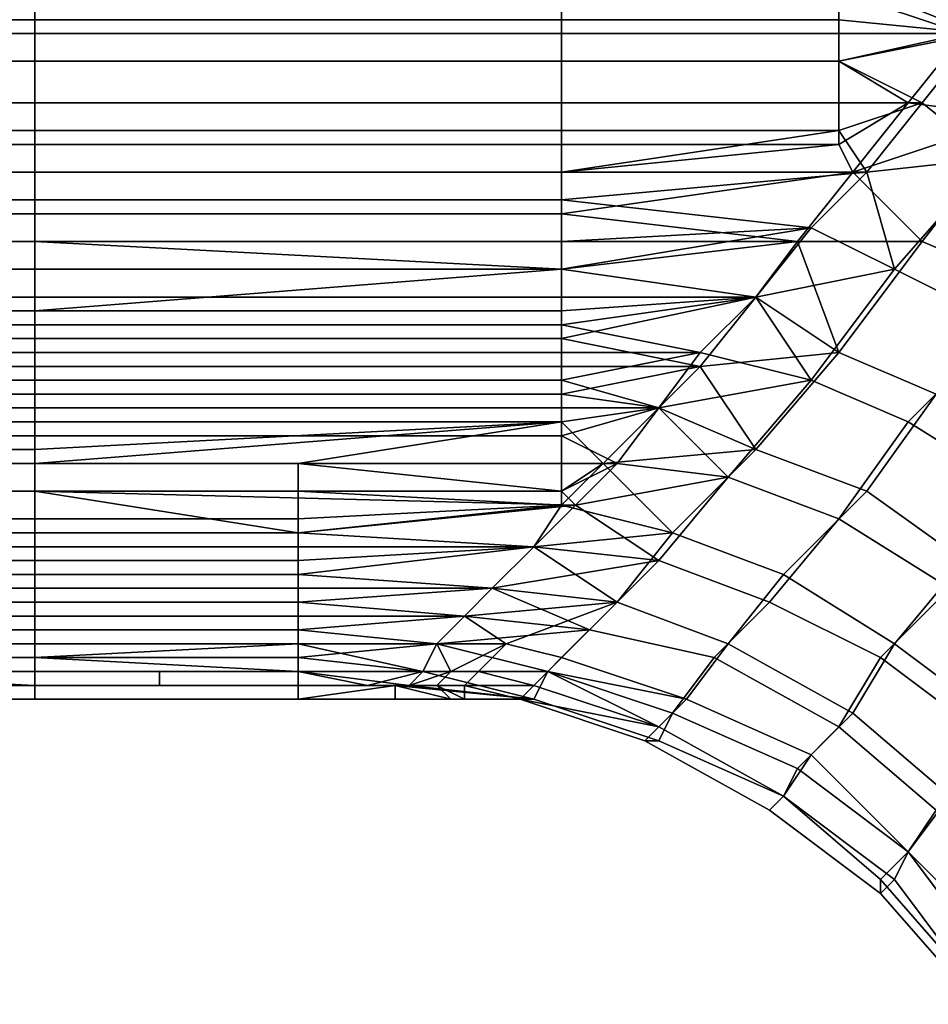
# Model space of a CAD drawing. Extents: x -0.078 to 0.111, y -0.139 to 0.128.
# Drawn here: x -0.032 to -0.025, y -0.073 to -0.066 of the extents above; entities that cross this region are included whole.
import ezdxf

# ---------------------------------------------------------------- set-up
doc = ezdxf.new("R2010")
doc.units = 0
doc.layers.add('CHROME_1', color=7, linetype='CONTINUOUS')

msp = doc.modelspace()

# ---------------------------------------------------------------- linework, layer by layer
at = {"layer": 'CHROME_1'}
for points in [[(-0.0244, -0.0659, -0.0113), (-0.0258, -0.0661, -0.0111), (-0.0248, -0.0665, -0.0108)], [(-0.0245, -0.066, 0.0125), (-0.0249, -0.0665, 0.012), (-0.0258, -0.0662, 0.0123)], [(-0.0316, -0.0664, -0.0109), (-0.0316, -0.0661, -0.0111), (-0.0336, -0.0661, -0.0111), (-0.0336, -0.0664, -0.0109)], [(-0.0278, -0.0664, -0.0109), (-0.0278, -0.0661, -0.0111), (-0.0316, -0.0661, -0.0111), (-0.0316, -0.0664, -0.0109)], [(-0.0258, -0.0664, -0.0109), (-0.0258, -0.0661, -0.0111), (-0.0278, -0.0661, -0.0111), (-0.0278, -0.0664, -0.0109)], [(-0.0258, -0.0661, -0.0111), (-0.0258, -0.0664, -0.0109), (-0.0248, -0.0665, -0.0108)], [(-0.0316, -0.0662, 0.0123), (-0.0316, -0.0665, 0.012), (-0.0336, -0.0665, 0.012), (-0.0336, -0.0662, 0.0123)], [(-0.0278, -0.0662, 0.0123), (-0.0278, -0.0665, 0.012), (-0.0316, -0.0665, 0.012), (-0.0316, -0.0662, 0.0123)], [(-0.0258, -0.0662, 0.0123), (-0.0258, -0.0665, 0.012), (-0.0278, -0.0665, 0.012), (-0.0278, -0.0662, 0.0123)], [(-0.0258, -0.0662, 0.0123), (-0.0249, -0.0665, 0.012), (-0.0258, -0.0665, 0.012)], [(-0.0316, -0.0667, -0.0106), (-0.0316, -0.0664, -0.0109), (-0.0336, -0.0664, -0.0109), (-0.0336, -0.0667, -0.0106)], [(-0.0316, -0.0664, -0.0109), (-0.0316, -0.0667, -0.0106), (-0.0278, -0.0667, -0.0106), (-0.0278, -0.0664, -0.0109)], [(-0.0258, -0.0667, -0.0106), (-0.0258, -0.0664, -0.0109), (-0.0278, -0.0664, -0.0109), (-0.0278, -0.0667, -0.0106)], [(-0.0248, -0.0665, -0.0108), (-0.0258, -0.0664, -0.0109), (-0.0258, -0.0667, -0.0106)], [(-0.0316, -0.0665, 0.012), (-0.0316, -0.0667, 0.0118), (-0.0336, -0.0667, 0.0118), (-0.0336, -0.0665, 0.012)], [(-0.0316, -0.0667, 0.0118), (-0.0316, -0.0665, 0.012), (-0.0278, -0.0665, 0.012), (-0.0278, -0.0667, 0.0118)], [(-0.0258, -0.0665, 0.012), (-0.0258, -0.0667, 0.0118), (-0.0278, -0.0667, 0.0118), (-0.0278, -0.0665, 0.012)], [(-0.0249, -0.0665, 0.012), (-0.0253, -0.067, 0.0114), (-0.0258, -0.0667, 0.0118)], [(-0.0258, -0.0665, 0.012), (-0.0249, -0.0665, 0.012), (-0.0258, -0.0667, 0.0118)], [(-0.0248, -0.0665, -0.0108), (-0.0258, -0.0667, -0.0106), (-0.0252, -0.067, -0.0103)], [(-0.0245, -0.0671, 0.0115), (-0.0253, -0.067, 0.0114), (-0.0249, -0.0665, 0.012)], [(-0.0247, -0.0674, -0.0099), (-0.0248, -0.0665, -0.0108), (-0.0252, -0.067, -0.0103)], [(-0.0316, -0.0667, 0.0118), (-0.0316, -0.067, 0.0115), (-0.0336, -0.067, 0.0115), (-0.0336, -0.0667, 0.0118)], [(-0.0316, -0.067, -0.0103), (-0.0316, -0.0667, -0.0106), (-0.0336, -0.0667, -0.0106), (-0.0336, -0.067, -0.0103)], [(-0.0278, -0.0667, 0.0118), (-0.0278, -0.067, 0.0115), (-0.0316, -0.067, 0.0115), (-0.0316, -0.0667, 0.0118)], [(-0.0278, -0.067, -0.0103), (-0.0278, -0.0667, -0.0106), (-0.0316, -0.0667, -0.0106), (-0.0316, -0.067, -0.0103)], [(-0.0258, -0.0667, 0.0118), (-0.0258, -0.067, 0.0115), (-0.0278, -0.067, 0.0115), (-0.0278, -0.0667, 0.0118)], [(-0.0258, -0.067, -0.0103), (-0.0258, -0.0667, -0.0106), (-0.0278, -0.0667, -0.0106), (-0.0278, -0.067, -0.0103)], [(-0.0258, -0.067, 0.0115), (-0.0258, -0.0667, 0.0118), (-0.0253, -0.067, 0.0114)], [(-0.0258, -0.0667, -0.0106), (-0.0258, -0.067, -0.0103), (-0.0252, -0.067, -0.0103)], [(-0.0316, -0.067, 0.0115), (-0.0316, -0.0673, 0.0112), (-0.0336, -0.0673, 0.0112), (-0.0336, -0.067, 0.0115)], [(-0.0316, -0.0672, -0.01), (-0.0316, -0.067, -0.0103), (-0.0336, -0.067, -0.0103), (-0.0336, -0.0672, -0.01)], [(-0.0316, -0.0673, 0.0112), (-0.0316, -0.067, 0.0115), (-0.0278, -0.067, 0.0115), (-0.0278, -0.0673, 0.0112)], [(-0.0316, -0.067, -0.0103), (-0.0316, -0.0672, -0.01), (-0.0278, -0.0672, -0.01), (-0.0278, -0.067, -0.0103)], [(-0.0258, -0.067, 0.0115), (-0.0258, -0.0673, 0.0112), (-0.0278, -0.0673, 0.0112), (-0.0278, -0.067, 0.0115)], [(-0.0258, -0.0672, -0.01), (-0.0258, -0.067, -0.0103), (-0.0278, -0.067, -0.0103), (-0.0278, -0.0672, -0.01)], [(-0.0253, -0.067, 0.0114), (-0.0257, -0.0675, 0.0109), (-0.0258, -0.0673, 0.0112)], [(-0.0253, -0.067, 0.0114), (-0.0258, -0.0673, 0.0112), (-0.0258, -0.067, 0.0115)], [(-0.0252, -0.067, -0.0103), (-0.0258, -0.0672, -0.01), (-0.0256, -0.0675, -0.0097)], [(-0.0258, -0.067, -0.0103), (-0.0258, -0.0672, -0.01), (-0.0252, -0.067, -0.0103)], [(-0.0245, -0.0671, 0.0115), (-0.0257, -0.0675, 0.0109), (-0.0253, -0.067, 0.0114)], [(-0.0256, -0.0675, -0.0097), (-0.0247, -0.0674, -0.0099), (-0.0252, -0.067, -0.0103)], [(-0.0252, -0.068, 0.0104), (-0.0257, -0.0675, 0.0109), (-0.0245, -0.0671, 0.0115)], [(-0.0245, -0.0671, 0.0115), (-0.0238, -0.0674, 0.0114), (-0.0245, -0.0683, 0.0103), (-0.0252, -0.068, 0.0104)], [(-0.0316, -0.0675, -0.0097), (-0.0316, -0.0672, -0.01), (-0.0336, -0.0672, -0.01), (-0.0336, -0.0675, -0.0097)], [(-0.0278, -0.0675, -0.0097), (-0.0278, -0.0672, -0.01), (-0.0316, -0.0672, -0.01), (-0.0316, -0.0675, -0.0097)], [(-0.0258, -0.0672, -0.01), (-0.0278, -0.0672, -0.01), (-0.0278, -0.0675, -0.0097)], [(-0.0278, -0.0675, -0.0097), (-0.0256, -0.0675, -0.0097), (-0.0258, -0.0672, -0.01)], [(-0.0316, -0.0673, 0.0112), (-0.0316, -0.0675, 0.0109), (-0.0336, -0.0675, 0.0109), (-0.0336, -0.0673, 0.0112)], [(-0.0278, -0.0673, 0.0112), (-0.0278, -0.0675, 0.0109), (-0.0316, -0.0675, 0.0109), (-0.0316, -0.0673, 0.0112)], [(-0.0278, -0.0675, 0.0109), (-0.0278, -0.0673, 0.0112), (-0.0258, -0.0673, 0.0112)], [(-0.0258, -0.0673, 0.0112), (-0.0257, -0.0675, 0.0109), (-0.0278, -0.0675, 0.0109)], [(-0.0254, -0.0682, -0.0089), (-0.0247, -0.0674, -0.0099), (-0.0256, -0.0675, -0.0097)], [(-0.0254, -0.0682, -0.0089), (-0.0246, -0.0686, -0.0087), (-0.024, -0.0677, -0.0098), (-0.0247, -0.0674, -0.0099)], [(-0.0316, -0.0675, 0.0109), (-0.0316, -0.0678, 0.0106), (-0.0336, -0.0678, 0.0106), (-0.0336, -0.0675, 0.0109)], [(-0.0316, -0.0677, -0.0094), (-0.0316, -0.0675, -0.0097), (-0.0336, -0.0675, -0.0097), (-0.0336, -0.0677, -0.0094)], [(-0.0316, -0.0678, 0.0106), (-0.0316, -0.0675, 0.0109), (-0.0278, -0.0675, 0.0109), (-0.0278, -0.0678, 0.0106)], [(-0.0316, -0.0675, -0.0097), (-0.0316, -0.0677, -0.0094), (-0.0278, -0.0677, -0.0094), (-0.0278, -0.0675, -0.0097)], [(-0.0257, -0.0675, 0.0109), (-0.0261, -0.068, 0.0103), (-0.0278, -0.0678, 0.0106)], [(-0.0257, -0.0675, 0.0109), (-0.0278, -0.0678, 0.0106), (-0.0278, -0.0675, 0.0109)], [(-0.0278, -0.0677, -0.0094), (-0.026, -0.0679, -0.0091), (-0.0256, -0.0675, -0.0097)], [(-0.0256, -0.0675, -0.0097), (-0.0278, -0.0675, -0.0097), (-0.0278, -0.0677, -0.0094)], [(-0.0257, -0.0675, 0.0109), (-0.0252, -0.068, 0.0104), (-0.0261, -0.068, 0.0103)], [(-0.0254, -0.0682, -0.0089), (-0.0256, -0.0675, -0.0097), (-0.026, -0.0679, -0.0091)], [(-0.0316, -0.068, -0.0091), (-0.0316, -0.0677, -0.0094), (-0.0336, -0.0677, -0.0094), (-0.0336, -0.068, -0.0091)], [(-0.0278, -0.068, -0.0091), (-0.0278, -0.0677, -0.0094), (-0.0316, -0.0677, -0.0094), (-0.0316, -0.068, -0.0091)], [(-0.026, -0.0679, -0.0091), (-0.0278, -0.0677, -0.0094), (-0.0278, -0.068, -0.0091)], [(-0.0316, -0.0678, 0.0106), (-0.0316, -0.068, 0.0103), (-0.0336, -0.068, 0.0103), (-0.0336, -0.0678, 0.0106)], [(-0.0278, -0.0678, 0.0106), (-0.0278, -0.068, 0.0103), (-0.0316, -0.068, 0.0103), (-0.0316, -0.0678, 0.0106)], [(-0.0261, -0.068, 0.0103), (-0.0278, -0.068, 0.0103), (-0.0278, -0.0678, 0.0106)], [(-0.0264, -0.0684, -0.0085), (-0.026, -0.0679, -0.0091), (-0.0278, -0.0682, -0.0088)], [(-0.0278, -0.068, -0.0091), (-0.0278, -0.0682, -0.0088), (-0.026, -0.0679, -0.0091)], [(-0.0264, -0.0684, -0.0085), (-0.0254, -0.0682, -0.0089), (-0.026, -0.0679, -0.0091)], [(-0.0316, -0.0682, -0.0088), (-0.0316, -0.068, -0.0091), (-0.0336, -0.068, -0.0091), (-0.0336, -0.0682, -0.0088)], [(-0.0336, -0.068, 0.0103), (-0.0316, -0.068, 0.0103), (-0.0316, -0.0685, 0.0097), (-0.0336, -0.0685, 0.0097)], [(-0.0316, -0.068, 0.0103), (-0.0278, -0.068, 0.0103), (-0.0278, -0.0682, 0.01)], [(-0.0278, -0.0682, 0.01), (-0.0316, -0.0685, 0.0097), (-0.0316, -0.068, 0.0103)], [(-0.0316, -0.068, -0.0091), (-0.0316, -0.0682, -0.0088), (-0.0278, -0.0682, -0.0088), (-0.0278, -0.068, -0.0091)], [(-0.0264, -0.0684, 0.0097), (-0.0278, -0.0682, 0.01), (-0.0261, -0.068, 0.0103)], [(-0.0278, -0.0682, 0.01), (-0.0278, -0.068, 0.0103), (-0.0261, -0.068, 0.0103)], [(-0.0264, -0.0684, 0.0097), (-0.0261, -0.068, 0.0103), (-0.0258, -0.0688, 0.0093)], [(-0.0261, -0.068, 0.0103), (-0.0252, -0.068, 0.0104), (-0.0258, -0.0688, 0.0093)], [(-0.0252, -0.068, 0.0104), (-0.0245, -0.0683, 0.0103), (-0.0251, -0.0691, 0.0092), (-0.0258, -0.0688, 0.0093)], [(-0.0316, -0.0684, -0.0085), (-0.0316, -0.0682, -0.0088), (-0.0336, -0.0682, -0.0088), (-0.0336, -0.0684, -0.0085)], [(-0.0278, -0.0682, 0.01), (-0.0278, -0.0685, 0.0097), (-0.0316, -0.0685, 0.0097)], [(-0.0278, -0.0684, -0.0085), (-0.0278, -0.0682, -0.0088), (-0.0316, -0.0682, -0.0088), (-0.0316, -0.0684, -0.0085)], [(-0.0278, -0.0685, 0.0097), (-0.0278, -0.0682, 0.01), (-0.0264, -0.0684, 0.0097)], [(-0.0278, -0.0682, -0.0088), (-0.0278, -0.0684, -0.0085), (-0.0264, -0.0684, -0.0085)], [(-0.026, -0.069, -0.0077), (-0.0254, -0.0682, -0.0089), (-0.0264, -0.0684, -0.0085)], [(-0.026, -0.069, -0.0077), (-0.0253, -0.0693, -0.0076), (-0.0246, -0.0686, -0.0087), (-0.0254, -0.0682, -0.0089)], [(-0.0316, -0.0686, -0.0082), (-0.0316, -0.0684, -0.0085), (-0.0336, -0.0684, -0.0085), (-0.0336, -0.0686, -0.0082)], [(-0.0316, -0.0684, -0.0085), (-0.0316, -0.0686, -0.0082), (-0.0278, -0.0686, -0.0082), (-0.0278, -0.0684, -0.0085)], [(-0.0264, -0.0684, 0.0097), (-0.0268, -0.0689, 0.0091), (-0.0278, -0.0687, 0.0093)], [(-0.0264, -0.0684, 0.0097), (-0.0278, -0.0687, 0.0093), (-0.0278, -0.0685, 0.0097)], [(-0.0264, -0.0684, -0.0085), (-0.0278, -0.0686, -0.0082), (-0.0268, -0.0688, -0.0079)], [(-0.0264, -0.0684, -0.0085), (-0.0278, -0.0684, -0.0085), (-0.0278, -0.0686, -0.0082)], [(-0.026, -0.069, -0.0077), (-0.0264, -0.0684, -0.0085), (-0.0268, -0.0688, -0.0079)], [(-0.0258, -0.0688, 0.0093), (-0.0268, -0.0689, 0.0091), (-0.0264, -0.0684, 0.0097)], [(-0.0316, -0.0685, 0.0097), (-0.0316, -0.0687, 0.0093), (-0.0336, -0.0687, 0.0093), (-0.0336, -0.0685, 0.0097)], [(-0.0316, -0.0687, 0.0093), (-0.0316, -0.0685, 0.0097), (-0.0278, -0.0685, 0.0097), (-0.0278, -0.0687, 0.0093)], [(-0.0316, -0.0688, -0.0078), (-0.0316, -0.0686, -0.0082), (-0.0336, -0.0686, -0.0082), (-0.0336, -0.0688, -0.0078)], [(-0.0278, -0.0688, -0.0078), (-0.0278, -0.0686, -0.0082), (-0.0316, -0.0686, -0.0082), (-0.0316, -0.0688, -0.0078)], [(-0.0278, -0.0686, -0.0082), (-0.0278, -0.0688, -0.0078), (-0.0268, -0.0688, -0.0079)], [(-0.0253, -0.0693, -0.0076), (-0.0245, -0.0698, -0.0075), (-0.0239, -0.069, -0.0087), (-0.0246, -0.0686, -0.0087)], [(-0.0316, -0.0687, 0.0093), (-0.0316, -0.0689, 0.009), (-0.0336, -0.0689, 0.009), (-0.0336, -0.0687, 0.0093)], [(-0.0278, -0.0687, 0.0093), (-0.0278, -0.0689, 0.009), (-0.0316, -0.0689, 0.009), (-0.0316, -0.0687, 0.0093)], [(-0.0278, -0.0687, 0.0093), (-0.0268, -0.0689, 0.0091), (-0.0278, -0.0689, 0.009)], [(-0.0316, -0.069, -0.0075), (-0.0316, -0.0688, -0.0078), (-0.0336, -0.0688, -0.0078), (-0.0336, -0.069, -0.0075)], [(-0.0316, -0.0688, -0.0078), (-0.0316, -0.069, -0.0075), (-0.0278, -0.069, -0.0075), (-0.0278, -0.0688, -0.0078)], [(-0.0268, -0.0688, -0.0079), (-0.0278, -0.069, -0.0075), (-0.0271, -0.0692, -0.0072)], [(-0.0278, -0.0688, -0.0078), (-0.0278, -0.069, -0.0075), (-0.0268, -0.0688, -0.0079)], [(-0.026, -0.069, -0.0077), (-0.0268, -0.0688, -0.0079), (-0.0271, -0.0692, -0.0072)], [(-0.0264, -0.0695, 0.0081), (-0.0268, -0.0689, 0.0091), (-0.0258, -0.0688, 0.0093)], [(-0.0258, -0.0688, 0.0093), (-0.0251, -0.0691, 0.0092), (-0.0256, -0.0698, 0.0079), (-0.0264, -0.0695, 0.0081)], [(-0.0316, -0.0689, 0.009), (-0.0316, -0.0691, 0.0087), (-0.0336, -0.0691, 0.0087), (-0.0336, -0.0689, 0.009)], [(-0.0316, -0.0691, 0.0087), (-0.0316, -0.0689, 0.009), (-0.0278, -0.0689, 0.009), (-0.0278, -0.0691, 0.0087)], [(-0.0278, -0.0689, 0.009), (-0.0268, -0.0689, 0.0091), (-0.0278, -0.0691, 0.0087)], [(-0.0271, -0.0692, 0.0084), (-0.0278, -0.0691, 0.0087), (-0.0268, -0.0689, 0.0091)], [(-0.0268, -0.0689, 0.0091), (-0.0264, -0.0695, 0.0081), (-0.0271, -0.0692, 0.0084)], [(-0.0316, -0.0692, -0.0072), (-0.0316, -0.069, -0.0075), (-0.0336, -0.069, -0.0075), (-0.0336, -0.0692, -0.0072)], [(-0.0278, -0.0692, -0.0072), (-0.0278, -0.069, -0.0075), (-0.0316, -0.069, -0.0075), (-0.0316, -0.0692, -0.0072)], [(-0.0271, -0.0692, -0.0072), (-0.0278, -0.069, -0.0075), (-0.0278, -0.0692, -0.0072)], [(-0.0266, -0.0697, -0.0064), (-0.026, -0.069, -0.0077), (-0.0271, -0.0692, -0.0072)], [(-0.0266, -0.0697, -0.0064), (-0.0258, -0.07, -0.0063), (-0.0253, -0.0693, -0.0076), (-0.026, -0.069, -0.0077)], [(-0.0316, -0.0691, 0.0087), (-0.0316, -0.0693, 0.0084), (-0.0336, -0.0693, 0.0084), (-0.0336, -0.0691, 0.0087)], [(-0.0278, -0.0691, 0.0087), (-0.0278, -0.0693, 0.0084), (-0.0316, -0.0693, 0.0084), (-0.0316, -0.0691, 0.0087)], [(-0.0278, -0.0693, 0.0084), (-0.0278, -0.0691, 0.0087), (-0.0271, -0.0692, 0.0084)], [(-0.0251, -0.0691, 0.0092), (-0.0243, -0.0695, 0.0091), (-0.0249, -0.0703, 0.0079), (-0.0256, -0.0698, 0.0079)], [(-0.0316, -0.0694, -0.0068), (-0.0316, -0.0692, -0.0072), (-0.0336, -0.0692, -0.0072), (-0.0336, -0.0694, -0.0068)], [(-0.0316, -0.0692, -0.0072), (-0.0316, -0.0694, -0.0068), (-0.0278, -0.0694, -0.0068), (-0.0278, -0.0692, -0.0072)], [(-0.0275, -0.0696, 0.0077), (-0.0278, -0.0693, 0.0084), (-0.0271, -0.0692, 0.0084)], [(-0.0271, -0.0692, -0.0072), (-0.0278, -0.0694, -0.0068), (-0.0274, -0.0696, -0.0065)], [(-0.0278, -0.0692, -0.0072), (-0.0278, -0.0694, -0.0068), (-0.0271, -0.0692, -0.0072)], [(-0.0271, -0.0692, 0.0084), (-0.0264, -0.0695, 0.0081), (-0.0275, -0.0696, 0.0077)], [(-0.0266, -0.0697, -0.0064), (-0.0271, -0.0692, -0.0072), (-0.0274, -0.0696, -0.0065)], [(-0.0316, -0.0693, 0.0084), (-0.0316, -0.0695, 0.008), (-0.0336, -0.0695, 0.008), (-0.0336, -0.0693, 0.0084)], [(-0.0316, -0.0695, 0.008), (-0.0316, -0.0693, 0.0084), (-0.0278, -0.0693, 0.0084)], [(-0.0278, -0.0693, 0.0084), (-0.0316, -0.0696, 0.0076), (-0.0316, -0.0695, 0.008)], [(-0.0316, -0.0696, 0.0076), (-0.0278, -0.0693, 0.0084), (-0.0297, -0.0696, 0.0076)], [(-0.0275, -0.0696, 0.0077), (-0.0297, -0.0696, 0.0076), (-0.0278, -0.0693, 0.0084)], [(-0.0258, -0.07, -0.0063), (-0.025, -0.0705, -0.0063), (-0.0245, -0.0698, -0.0075), (-0.0253, -0.0693, -0.0076)], [(-0.0316, -0.0696, -0.0065), (-0.0316, -0.0694, -0.0068), (-0.0336, -0.0694, -0.0068), (-0.0336, -0.0696, -0.0065)], [(-0.0278, -0.0696, -0.0065), (-0.0278, -0.0694, -0.0068), (-0.0316, -0.0694, -0.0068), (-0.0316, -0.0696, -0.0065)], [(-0.0274, -0.0696, -0.0065), (-0.0278, -0.0694, -0.0068), (-0.0278, -0.0696, -0.0065)], [(-0.0316, -0.0695, 0.008), (-0.0316, -0.0696, 0.0076), (-0.0336, -0.0696, 0.0076), (-0.0336, -0.0695, 0.008)], [(-0.027, -0.0701, 0.0067), (-0.0275, -0.0696, 0.0077), (-0.0264, -0.0695, 0.0081)], [(-0.0264, -0.0695, 0.0081), (-0.0256, -0.0698, 0.0079), (-0.0262, -0.0704, 0.0066), (-0.027, -0.0701, 0.0067)], [(-0.0316, -0.0696, 0.0076), (-0.0316, -0.0698, 0.0073), (-0.0336, -0.0698, 0.0073), (-0.0336, -0.0696, 0.0076)], [(-0.0316, -0.0698, -0.0061), (-0.0316, -0.0696, -0.0065), (-0.0336, -0.0696, -0.0065), (-0.0336, -0.0698, -0.0061)], [(-0.0297, -0.0696, 0.0076), (-0.0297, -0.0698, 0.0073), (-0.0316, -0.0698, 0.0073), (-0.0316, -0.0696, 0.0076)], [(-0.0316, -0.0696, -0.0065), (-0.0316, -0.0698, -0.0061), (-0.0278, -0.0698, -0.0061), (-0.0278, -0.0696, -0.0065)], [(-0.0278, -0.0698, 0.0073), (-0.0297, -0.0698, 0.0073), (-0.0297, -0.0696, 0.0076)], [(-0.0297, -0.0696, 0.0076), (-0.0275, -0.0696, 0.0077), (-0.0278, -0.0698, 0.0073)], [(-0.0278, -0.0699, 0.007), (-0.0275, -0.0696, 0.0077), (-0.027, -0.0701, 0.0067)], [(-0.0278, -0.0698, 0.0073), (-0.0275, -0.0696, 0.0077), (-0.0278, -0.0699, 0.007)], [(-0.0274, -0.0696, -0.0065), (-0.0278, -0.0698, -0.0061), (-0.0277, -0.0699, -0.0058)], [(-0.0278, -0.0696, -0.0065), (-0.0278, -0.0698, -0.0061), (-0.0274, -0.0696, -0.0065)], [(-0.0274, -0.0696, -0.0065), (-0.0277, -0.0699, -0.0058), (-0.0266, -0.0697, -0.0064)], [(-0.0266, -0.0697, -0.0064), (-0.0277, -0.0699, -0.0058), (-0.0271, -0.0703, -0.0051)], [(-0.0271, -0.0703, -0.0051), (-0.0263, -0.0706, -0.005), (-0.0258, -0.07, -0.0063), (-0.0266, -0.0697, -0.0064)], [(-0.0316, -0.0698, 0.0073), (-0.0316, -0.07, 0.0069), (-0.0336, -0.07, 0.0069), (-0.0336, -0.0698, 0.0073)], [(-0.0316, -0.0698, -0.0061), (-0.0336, -0.0698, -0.0061), (-0.0336, -0.0701, -0.0054), (-0.0316, -0.0701, -0.0054)], [(-0.0297, -0.0698, 0.0073), (-0.0297, -0.07, 0.0069), (-0.0316, -0.07, 0.0069), (-0.0316, -0.0698, 0.0073)], [(-0.0277, -0.0699, -0.0058), (-0.0278, -0.0698, -0.0061), (-0.0316, -0.0698, -0.0061)], [(-0.0316, -0.0698, -0.0061), (-0.0297, -0.0701, -0.0054), (-0.0277, -0.0699, -0.0058)], [(-0.0297, -0.0701, -0.0054), (-0.0316, -0.0698, -0.0061), (-0.0316, -0.0701, -0.0054)], [(-0.0297, -0.0698, 0.0073), (-0.0278, -0.0699, 0.007), (-0.0297, -0.07, 0.0069)], [(-0.0278, -0.0698, 0.0073), (-0.0278, -0.0699, 0.007), (-0.0297, -0.0698, 0.0073)], [(-0.0256, -0.0698, 0.0079), (-0.0249, -0.0703, 0.0079), (-0.0254, -0.0709, 0.0065), (-0.0262, -0.0704, 0.0066)], [(-0.0297, -0.07, 0.0069), (-0.0278, -0.0699, 0.007), (-0.0297, -0.0701, 0.0066)], [(-0.028, -0.0702, 0.0062), (-0.0297, -0.0701, 0.0066), (-0.0278, -0.0699, 0.007)], [(-0.0297, -0.0701, -0.0054), (-0.028, -0.0702, -0.0051), (-0.0277, -0.0699, -0.0058)], [(-0.0277, -0.0699, -0.0058), (-0.028, -0.0702, -0.0051), (-0.0271, -0.0703, -0.0051)], [(-0.0278, -0.0699, 0.007), (-0.027, -0.0701, 0.0067), (-0.028, -0.0702, 0.0062)], [(-0.0316, -0.07, 0.0069), (-0.0316, -0.0701, 0.0066), (-0.0336, -0.0701, 0.0066), (-0.0336, -0.07, 0.0069)], [(-0.0297, -0.07, 0.0069), (-0.0297, -0.0701, 0.0066), (-0.0316, -0.0701, 0.0066), (-0.0316, -0.07, 0.0069)], [(-0.0263, -0.0706, -0.005), (-0.0255, -0.071, -0.0049), (-0.025, -0.0705, -0.0063), (-0.0258, -0.07, -0.0063)], [(-0.0316, -0.0701, 0.0066), (-0.0316, -0.0703, 0.0062), (-0.0336, -0.0703, 0.0062), (-0.0336, -0.0701, 0.0066)], [(-0.0316, -0.0702, -0.0051), (-0.0316, -0.0701, -0.0054), (-0.0336, -0.0701, -0.0054), (-0.0336, -0.0702, -0.0051)], [(-0.0297, -0.0701, 0.0066), (-0.0297, -0.0703, 0.0062), (-0.0316, -0.0703, 0.0062), (-0.0316, -0.0701, 0.0066)], [(-0.0297, -0.0702, -0.0051), (-0.0297, -0.0701, -0.0054), (-0.0316, -0.0701, -0.0054), (-0.0316, -0.0702, -0.0051)], [(-0.0297, -0.0703, 0.0062), (-0.0297, -0.0701, 0.0066), (-0.028, -0.0702, 0.0062)], [(-0.0297, -0.0701, -0.0054), (-0.0297, -0.0702, -0.0051), (-0.028, -0.0702, -0.0051)], [(-0.028, -0.0702, 0.0062), (-0.027, -0.0701, 0.0067), (-0.0274, -0.0706, 0.0054)], [(-0.027, -0.0701, 0.0067), (-0.0262, -0.0704, 0.0066), (-0.0266, -0.0709, 0.0053), (-0.0274, -0.0706, 0.0054)], [(-0.0316, -0.0704, -0.0047), (-0.0316, -0.0702, -0.0051), (-0.0336, -0.0702, -0.0051), (-0.0336, -0.0704, -0.0047)], [(-0.0297, -0.0704, -0.0047), (-0.0297, -0.0702, -0.0051), (-0.0316, -0.0702, -0.0051), (-0.0316, -0.0704, -0.0047)], [(-0.028, -0.0702, 0.0062), (-0.0283, -0.0705, 0.0055), (-0.0297, -0.0704, 0.0058)], [(-0.028, -0.0702, 0.0062), (-0.0297, -0.0704, 0.0058), (-0.0297, -0.0703, 0.0062)], [(-0.028, -0.0702, -0.0051), (-0.0297, -0.0704, -0.0047), (-0.0283, -0.0705, -0.0043)], [(-0.0297, -0.0702, -0.0051), (-0.0297, -0.0704, -0.0047), (-0.028, -0.0702, -0.0051)], [(-0.0271, -0.0703, -0.0051), (-0.028, -0.0702, -0.0051), (-0.0283, -0.0705, -0.0043)], [(-0.0283, -0.0705, 0.0055), (-0.028, -0.0702, 0.0062), (-0.0274, -0.0706, 0.0054)], [(-0.0316, -0.0703, 0.0062), (-0.0316, -0.0704, 0.0058), (-0.0336, -0.0704, 0.0058), (-0.0336, -0.0703, 0.0062)], [(-0.0297, -0.0703, 0.0062), (-0.0297, -0.0704, 0.0058), (-0.0316, -0.0704, 0.0058), (-0.0316, -0.0703, 0.0062)], [(-0.0271, -0.0703, -0.0051), (-0.0283, -0.0705, -0.0043), (-0.0276, -0.0708, -0.0037)], [(-0.0276, -0.0708, -0.0037), (-0.0267, -0.071, -0.0036), (-0.0263, -0.0706, -0.005), (-0.0271, -0.0703, -0.0051)], [(-0.0249, -0.0703, 0.0079), (-0.0242, -0.0708, 0.0079), (-0.0246, -0.0715, 0.0066), (-0.0254, -0.0709, 0.0065)], [(-0.0316, -0.0704, 0.0058), (-0.0316, -0.0705, 0.0054), (-0.0336, -0.0705, 0.0054), (-0.0336, -0.0704, 0.0058)], [(-0.0316, -0.0705, -0.0043), (-0.0316, -0.0704, -0.0047), (-0.0336, -0.0704, -0.0047), (-0.0336, -0.0705, -0.0043)], [(-0.0297, -0.0704, 0.0058), (-0.0297, -0.0705, 0.0054), (-0.0316, -0.0705, 0.0054), (-0.0316, -0.0704, 0.0058)], [(-0.0297, -0.0705, -0.0043), (-0.0297, -0.0704, -0.0047), (-0.0316, -0.0704, -0.0047), (-0.0316, -0.0705, -0.0043)], [(-0.0297, -0.0704, 0.0058), (-0.0283, -0.0705, 0.0055), (-0.0297, -0.0705, 0.0054)], [(-0.0297, -0.0704, -0.0047), (-0.0297, -0.0705, -0.0043), (-0.0283, -0.0705, -0.0043)], [(-0.0262, -0.0704, 0.0066), (-0.0254, -0.0709, 0.0065), (-0.0257, -0.0714, 0.0052), (-0.0266, -0.0709, 0.0053)], [(-0.0316, -0.0705, 0.0054), (-0.0316, -0.0706, 0.005), (-0.0336, -0.0706, 0.005), (-0.0336, -0.0705, 0.0054)], [(-0.0316, -0.0706, -0.004), (-0.0316, -0.0705, -0.0043), (-0.0336, -0.0705, -0.0043), (-0.0336, -0.0706, -0.004)], [(-0.0297, -0.0705, 0.0054), (-0.0297, -0.0706, 0.005), (-0.0316, -0.0706, 0.005), (-0.0316, -0.0705, 0.0054)], [(-0.0297, -0.0706, -0.004), (-0.0297, -0.0705, -0.0043), (-0.0316, -0.0705, -0.0043), (-0.0316, -0.0706, -0.004)], [(-0.0297, -0.0705, 0.0054), (-0.0283, -0.0705, 0.0055), (-0.0297, -0.0706, 0.005)], [(-0.0285, -0.0707, 0.0047), (-0.0297, -0.0706, 0.005), (-0.0283, -0.0705, 0.0055)], [(-0.0283, -0.0705, -0.0043), (-0.0297, -0.0705, -0.0043), (-0.0297, -0.0706, -0.004)], [(-0.0283, -0.0705, -0.0043), (-0.0297, -0.0706, -0.004), (-0.0285, -0.0707, -0.0036)], [(-0.0283, -0.0705, -0.0043), (-0.0285, -0.0707, -0.0036), (-0.0276, -0.0708, -0.0037)], [(-0.0283, -0.0705, 0.0055), (-0.0274, -0.0706, 0.0054), (-0.0285, -0.0707, 0.0047)], [(-0.0255, -0.071, -0.0049), (-0.0247, -0.0716, -0.005), (-0.0243, -0.071, -0.0063), (-0.025, -0.0705, -0.0063)], [(-0.0316, -0.0706, 0.005), (-0.0316, -0.0707, 0.0047), (-0.0336, -0.0707, 0.0047), (-0.0336, -0.0706, 0.005)], [(-0.0316, -0.0707, -0.0036), (-0.0316, -0.0706, -0.004), (-0.0336, -0.0706, -0.004), (-0.0336, -0.0707, -0.0036)], [(-0.0297, -0.0706, 0.005), (-0.0297, -0.0707, 0.0047), (-0.0316, -0.0707, 0.0047), (-0.0316, -0.0706, 0.005)], [(-0.0297, -0.0707, -0.0036), (-0.0297, -0.0706, -0.004), (-0.0316, -0.0706, -0.004), (-0.0316, -0.0707, -0.0036)], [(-0.0285, -0.0707, 0.0047), (-0.0297, -0.0707, 0.0047), (-0.0297, -0.0706, 0.005)], [(-0.0297, -0.0706, -0.004), (-0.0297, -0.0707, -0.0036), (-0.0285, -0.0707, -0.0036)], [(-0.0274, -0.0706, 0.0054), (-0.0282, -0.0709, 0.004), (-0.0285, -0.0707, 0.0047)], [(-0.0274, -0.0706, 0.0054), (-0.0278, -0.071, 0.0039), (-0.0282, -0.0709, 0.004)], [(-0.0274, -0.0706, 0.0054), (-0.0266, -0.0709, 0.0053), (-0.0269, -0.0713, 0.0038), (-0.0278, -0.071, 0.0039)], [(-0.0267, -0.071, -0.0036), (-0.0258, -0.0715, -0.0035), (-0.0255, -0.071, -0.0049), (-0.0263, -0.0706, -0.005)], [(-0.0316, -0.0707, 0.0047), (-0.0316, -0.0708, 0.0043), (-0.0336, -0.0708, 0.0043), (-0.0336, -0.0707, 0.0047)], [(-0.0316, -0.0708, -0.0032), (-0.0316, -0.0707, -0.0036), (-0.0336, -0.0707, -0.0036), (-0.0336, -0.0708, -0.0032)], [(-0.0297, -0.0707, 0.0047), (-0.0297, -0.0708, 0.0043), (-0.0316, -0.0708, 0.0043), (-0.0316, -0.0707, 0.0047)], [(-0.0297, -0.0708, -0.0032), (-0.0297, -0.0707, -0.0036), (-0.0316, -0.0707, -0.0036), (-0.0316, -0.0708, -0.0032)], [(-0.0285, -0.0707, 0.0047), (-0.0287, -0.0709, 0.0039), (-0.0297, -0.0708, 0.0043)], [(-0.0297, -0.0708, 0.0043), (-0.0297, -0.0707, 0.0047), (-0.0285, -0.0707, 0.0047)], [(-0.0285, -0.0707, -0.0036), (-0.0297, -0.0708, -0.0032), (-0.0287, -0.0709, -0.0028)], [(-0.0297, -0.0707, -0.0036), (-0.0297, -0.0708, -0.0032), (-0.0285, -0.0707, -0.0036)], [(-0.0287, -0.0709, -0.0028), (-0.0276, -0.0708, -0.0037), (-0.0285, -0.0707, -0.0036)], [(-0.0282, -0.0709, 0.004), (-0.0287, -0.0709, 0.0039), (-0.0285, -0.0707, 0.0047)], [(-0.0316, -0.0708, 0.0043), (-0.0316, -0.0709, 0.0039), (-0.0336, -0.0709, 0.0039), (-0.0336, -0.0708, 0.0043)], [(-0.0316, -0.0709, -0.0028), (-0.0316, -0.0708, -0.0032), (-0.0336, -0.0708, -0.0032), (-0.0336, -0.0709, -0.0028)], [(-0.0297, -0.0708, 0.0043), (-0.0297, -0.0709, 0.0039), (-0.0316, -0.0709, 0.0039), (-0.0316, -0.0708, 0.0043)], [(-0.0297, -0.0709, -0.0028), (-0.0297, -0.0708, -0.0032), (-0.0316, -0.0708, -0.0032), (-0.0316, -0.0709, -0.0028)], [(-0.0287, -0.0709, 0.0039), (-0.0297, -0.0709, 0.0039), (-0.0297, -0.0708, 0.0043)], [(-0.0287, -0.0709, -0.0028), (-0.0297, -0.0708, -0.0032), (-0.0297, -0.0709, -0.0028)], [(-0.0287, -0.0709, -0.0028), (-0.0279, -0.0711, -0.0022), (-0.0276, -0.0708, -0.0037)], [(-0.0279, -0.0711, -0.0022), (-0.027, -0.0714, -0.0021), (-0.0267, -0.071, -0.0036), (-0.0276, -0.0708, -0.0037)], [(-0.0316, -0.0709, 0.0039), (-0.0316, -0.071, 0.0035), (-0.0336, -0.071, 0.0035), (-0.0336, -0.0709, 0.0039)], [(-0.0316, -0.071, -0.0025), (-0.0316, -0.0709, -0.0028), (-0.0336, -0.0709, -0.0028), (-0.0336, -0.071, -0.0025)], [(-0.0297, -0.071, -0.0025), (-0.0297, -0.0709, -0.0028), (-0.0316, -0.0709, -0.0028), (-0.0316, -0.071, -0.0025)], [(-0.0297, -0.0709, 0.0039), (-0.0297, -0.0711, 0.0031), (-0.0316, -0.071, 0.0035)], [(-0.0316, -0.071, 0.0035), (-0.0316, -0.0709, 0.0039), (-0.0297, -0.0709, 0.0039)], [(-0.0288, -0.0711, 0.0031), (-0.0297, -0.0709, 0.0039), (-0.0287, -0.0709, 0.0039)], [(-0.0297, -0.0711, 0.0031), (-0.0297, -0.0709, 0.0039), (-0.0288, -0.0711, 0.0031)], [(-0.0287, -0.0709, -0.0028), (-0.0297, -0.071, -0.0025), (-0.0288, -0.0711, -0.0019)], [(-0.0297, -0.0709, -0.0028), (-0.0297, -0.071, -0.0025), (-0.0287, -0.0709, -0.0028)], [(-0.0279, -0.0711, -0.0022), (-0.0287, -0.0709, -0.0028), (-0.0288, -0.0711, -0.0019)], [(-0.0286, -0.0711, 0.0032), (-0.0288, -0.0711, 0.0031), (-0.0287, -0.0709, 0.0039)], [(-0.0282, -0.0709, 0.004), (-0.0286, -0.0711, 0.0032), (-0.0287, -0.0709, 0.0039)], [(-0.0282, -0.0709, 0.004), (-0.0284, -0.0711, 0.0032), (-0.0286, -0.0711, 0.0032)], [(-0.0282, -0.0709, 0.004), (-0.0278, -0.071, 0.0039), (-0.0279, -0.0711, 0.0032), (-0.0284, -0.0711, 0.0032)], [(-0.0266, -0.0709, 0.0053), (-0.0257, -0.0714, 0.0052), (-0.026, -0.0717, 0.0038), (-0.0269, -0.0713, 0.0038)], [(-0.0254, -0.0709, 0.0065), (-0.0246, -0.0715, 0.0066), (-0.025, -0.072, 0.0052), (-0.0257, -0.0714, 0.0052)], [(-0.0316, -0.071, 0.0035), (-0.0316, -0.0711, 0.0031), (-0.0336, -0.0711, 0.0031), (-0.0336, -0.071, 0.0035)], [(-0.0316, -0.071, -0.0021), (-0.0316, -0.071, -0.0025), (-0.0336, -0.071, -0.0025), (-0.0336, -0.071, -0.0021)], [(-0.0316, -0.0711, -0.0017), (-0.0316, -0.071, -0.0021), (-0.0336, -0.071, -0.0021), (-0.0336, -0.0711, -0.0017)], [(-0.0297, -0.0711, -0.0017), (-0.0297, -0.071, -0.0021), (-0.0316, -0.071, -0.0021), (-0.0316, -0.0711, -0.0017)], [(-0.0297, -0.071, -0.0021), (-0.0297, -0.071, -0.0025), (-0.0316, -0.071, -0.0025), (-0.0316, -0.071, -0.0021)], [(-0.0316, -0.0711, 0.0031), (-0.0316, -0.071, 0.0035), (-0.0297, -0.0711, 0.0031)], [(-0.0297, -0.071, -0.0025), (-0.0297, -0.071, -0.0021), (-0.0288, -0.0711, -0.0019)], [(-0.0288, -0.0711, -0.0019), (-0.0297, -0.071, -0.0021), (-0.0297, -0.0711, -0.0017)], [(-0.0278, -0.071, 0.0039), (-0.0269, -0.0713, 0.0038), (-0.0279, -0.0711, 0.0032)], [(-0.027, -0.0714, -0.0021), (-0.0261, -0.0718, -0.0021), (-0.0258, -0.0715, -0.0035), (-0.0267, -0.071, -0.0036)], [(-0.0258, -0.0715, -0.0035), (-0.0251, -0.0721, -0.0036), (-0.0247, -0.0716, -0.005), (-0.0255, -0.071, -0.0049)], [(-0.0336, -0.0711, 0.0027), (-0.0316, -0.0711, 0.0027), (-0.0316, -0.0712, 0.0025)], [(-0.0316, -0.0712, 0.0025), (-0.0336, -0.0712, 0.0023), (-0.0336, -0.0711, 0.0027)], [(-0.0316, -0.0711, 0.0031), (-0.0316, -0.0711, 0.0027), (-0.0336, -0.0711, 0.0027), (-0.0336, -0.0711, 0.0031)], [(-0.0316, -0.0712, -0.0012), (-0.0316, -0.0711, -0.0017), (-0.0336, -0.0711, -0.0017), (-0.0336, -0.0712, -0.0012)], [(-0.0307, -0.0711, 0.0027), (-0.0316, -0.0711, 0.0027), (-0.0316, -0.0711, 0.0031)], [(-0.0307, -0.0711, 0.0027), (-0.0316, -0.0711, 0.0031), (-0.0297, -0.0711, 0.0031)], [(-0.0307, -0.0711, 0.0027), (-0.0307, -0.0712, 0.0025), (-0.0316, -0.0712, 0.0025), (-0.0316, -0.0711, 0.0027)], [(-0.0297, -0.0712, -0.0012), (-0.0297, -0.0711, -0.0017), (-0.0316, -0.0711, -0.0017), (-0.0316, -0.0712, -0.0012)], [(-0.0297, -0.0711, 0.0031), (-0.0297, -0.0711, 0.0027), (-0.0307, -0.0711, 0.0027)], [(-0.0297, -0.0711, 0.0027), (-0.0297, -0.0712, 0.0025), (-0.0307, -0.0712, 0.0025), (-0.0307, -0.0711, 0.0027)], [(-0.0288, -0.0711, 0.0031), (-0.0292, -0.0712, 0.0025), (-0.0297, -0.0711, 0.0027)], [(-0.0297, -0.0711, 0.0027), (-0.0297, -0.0711, 0.0031), (-0.0288, -0.0711, 0.0031)], [(-0.0292, -0.0712, 0.0025), (-0.0297, -0.0712, 0.0025), (-0.0297, -0.0711, 0.0027)], [(-0.0288, -0.0711, -0.0019), (-0.0297, -0.0711, -0.0017), (-0.0289, -0.0712, -0.0011)], [(-0.0297, -0.0711, -0.0017), (-0.0297, -0.0712, -0.0012), (-0.0289, -0.0712, -0.0011)], [(-0.0289, -0.0712, 0.0025), (-0.0292, -0.0712, 0.0025), (-0.0288, -0.0711, 0.0031)], [(-0.028, -0.0713, -0.0008), (-0.0288, -0.0711, -0.0019), (-0.0289, -0.0712, -0.0011)], [(-0.0289, -0.0712, 0.0025), (-0.0286, -0.0711, 0.0028), (-0.0287, -0.0712, 0.0024)], [(-0.0286, -0.0711, 0.0028), (-0.0289, -0.0712, 0.0025), (-0.0288, -0.0711, 0.0031)], [(-0.0279, -0.0711, -0.0022), (-0.0288, -0.0711, -0.0019), (-0.028, -0.0713, -0.0008)], [(-0.0286, -0.0711, 0.0032), (-0.0286, -0.0711, 0.0028), (-0.0288, -0.0711, 0.0031)], [(-0.0286, -0.0711, 0.0028), (-0.0284, -0.0711, 0.0028), (-0.0285, -0.0712, 0.0024), (-0.0287, -0.0712, 0.0024)], [(-0.0286, -0.0711, 0.0032), (-0.0284, -0.0711, 0.0032), (-0.0284, -0.0711, 0.0028), (-0.0286, -0.0711, 0.0028)], [(-0.0285, -0.0712, 0.0024), (-0.0284, -0.0711, 0.0028), (-0.028, -0.0712, 0.0024)], [(-0.0284, -0.0711, 0.0032), (-0.0279, -0.0711, 0.0032), (-0.0284, -0.0711, 0.0028)], [(-0.028, -0.0712, 0.0024), (-0.0284, -0.0711, 0.0028), (-0.0279, -0.0711, 0.0032)], [(-0.028, -0.0713, -0.0008), (-0.0271, -0.0716, -0.0007), (-0.027, -0.0714, -0.0021), (-0.0279, -0.0711, -0.0022)], [(-0.028, -0.0712, 0.0024), (-0.0279, -0.0711, 0.0032), (-0.0271, -0.0715, 0.0023)], [(-0.0271, -0.0715, 0.0023), (-0.0279, -0.0711, 0.0032), (-0.0269, -0.0713, 0.0038)], [(-0.0316, -0.0712, 0.0019), (-0.0316, -0.0712, 0.0015), (-0.0336, -0.0712, 0.0015), (-0.0336, -0.0712, 0.0019)], [(-0.0336, -0.0712, 0.0023), (-0.0316, -0.0712, 0.0023), (-0.0316, -0.0712, 0.0021)], [(-0.0316, -0.0712, 0.0021), (-0.0316, -0.0712, 0.0019), (-0.0336, -0.0712, 0.0019)], [(-0.0316, -0.0712, 0.0021), (-0.0336, -0.0712, 0.0019), (-0.0336, -0.0712, 0.0023)], [(-0.0316, -0.0712, 0.0015), (-0.0316, -0.0713, 0.001), (-0.0336, -0.0713, 0.001), (-0.0336, -0.0712, 0.0015)], [(-0.0316, -0.0712, 0.0025), (-0.0316, -0.0712, 0.0023), (-0.0336, -0.0712, 0.0023)], [(-0.0316, -0.0712, -0.0008), (-0.0316, -0.0712, -0.0012), (-0.0336, -0.0712, -0.0012), (-0.0336, -0.0712, -0.0008)], [(-0.0316, -0.0713, 0.0003), (-0.0316, -0.0712, -0.0001), (-0.0336, -0.0712, -0.0001), (-0.0336, -0.0713, 0.0003)], [(-0.0316, -0.0712, -0.0005), (-0.0316, -0.0712, -0.0008), (-0.0336, -0.0712, -0.0008), (-0.0336, -0.0712, -0.0005)], [(-0.0316, -0.0712, -0.0001), (-0.0316, -0.0712, -0.0005), (-0.0336, -0.0712, -0.0005), (-0.0336, -0.0712, -0.0001)], [(-0.0297, -0.0712, 0.0015), (-0.0297, -0.0713, 0.001), (-0.0316, -0.0713, 0.001), (-0.0316, -0.0712, 0.0015)], [(-0.0307, -0.0712, 0.0023), (-0.0307, -0.0712, 0.0021), (-0.0316, -0.0712, 0.0021), (-0.0316, -0.0712, 0.0023)], [(-0.0307, -0.0712, 0.0021), (-0.0307, -0.0712, 0.0019), (-0.0316, -0.0712, 0.0019), (-0.0316, -0.0712, 0.0021)], [(-0.0316, -0.0712, 0.0015), (-0.0316, -0.0712, 0.0019), (-0.0307, -0.0712, 0.0019)], [(-0.0307, -0.0712, 0.0019), (-0.0297, -0.0712, 0.0015), (-0.0316, -0.0712, 0.0015)], [(-0.0307, -0.0712, 0.0025), (-0.0307, -0.0712, 0.0023), (-0.0316, -0.0712, 0.0023), (-0.0316, -0.0712, 0.0025)], [(-0.0297, -0.0712, -0.0008), (-0.0297, -0.0712, -0.0012), (-0.0316, -0.0712, -0.0012), (-0.0316, -0.0712, -0.0008)], [(-0.0297, -0.0712, -0.0001), (-0.0297, -0.0712, -0.0005), (-0.0316, -0.0712, -0.0005), (-0.0316, -0.0712, -0.0001)], [(-0.0297, -0.0712, -0.0005), (-0.0297, -0.0712, -0.0008), (-0.0316, -0.0712, -0.0008), (-0.0316, -0.0712, -0.0005)], [(-0.0297, -0.0713, 0.0003), (-0.0297, -0.0712, -0.0001), (-0.0316, -0.0712, -0.0001), (-0.0316, -0.0713, 0.0003)], [(-0.0297, -0.0712, 0.0021), (-0.0297, -0.0712, 0.0019), (-0.0307, -0.0712, 0.0019), (-0.0307, -0.0712, 0.0021)], [(-0.0307, -0.0712, 0.0023), (-0.0297, -0.0712, 0.0023), (-0.0297, -0.0712, 0.0022)], [(-0.0297, -0.0712, 0.0022), (-0.0297, -0.0712, 0.0021), (-0.0307, -0.0712, 0.0021)], [(-0.0297, -0.0712, 0.0022), (-0.0307, -0.0712, 0.0021), (-0.0307, -0.0712, 0.0023)], [(-0.0307, -0.0712, 0.0019), (-0.0297, -0.0712, 0.0019), (-0.0297, -0.0712, 0.0015)], [(-0.0307, -0.0712, 0.0025), (-0.0297, -0.0712, 0.0025), (-0.0297, -0.0712, 0.0024)], [(-0.0297, -0.0712, 0.0024), (-0.0297, -0.0712, 0.0023), (-0.0307, -0.0712, 0.0023)], [(-0.0297, -0.0712, 0.0024), (-0.0307, -0.0712, 0.0023), (-0.0307, -0.0712, 0.0025)], [(-0.0292, -0.0712, 0.0023), (-0.0292, -0.0712, 0.0022), (-0.0297, -0.0712, 0.0022), (-0.0297, -0.0712, 0.0023)], [(-0.0292, -0.0712, 0.0022), (-0.0292, -0.0712, 0.0021), (-0.0297, -0.0712, 0.0021), (-0.0297, -0.0712, 0.0022)], [(-0.0292, -0.0712, 0.0025), (-0.0292, -0.0712, 0.0024), (-0.0297, -0.0712, 0.0024), (-0.0297, -0.0712, 0.0025)], [(-0.0292, -0.0712, 0.0024), (-0.0292, -0.0712, 0.0023), (-0.0297, -0.0712, 0.0023), (-0.0297, -0.0712, 0.0024)], [(-0.029, -0.0713, 0.0006), (-0.0297, -0.0713, 0.001), (-0.029, -0.0712, 0.0014)], [(-0.029, -0.0712, 0.0014), (-0.0297, -0.0712, 0.0019), (-0.0292, -0.0712, 0.0021)], [(-0.0297, -0.0713, 0.001), (-0.0297, -0.0712, 0.0015), (-0.029, -0.0712, 0.0014)], [(-0.0297, -0.0712, 0.0019), (-0.0297, -0.0712, 0.0021), (-0.0292, -0.0712, 0.0021)], [(-0.029, -0.0712, 0.0014), (-0.0297, -0.0712, 0.0015), (-0.0297, -0.0712, 0.0019)], [(-0.0289, -0.0712, -0.0011), (-0.0297, -0.0712, -0.0008), (-0.029, -0.0712, -0.0002)], [(-0.029, -0.0712, -0.0002), (-0.0297, -0.0713, 0.0003), (-0.029, -0.0713, 0.0006)], [(-0.0297, -0.0712, -0.0012), (-0.0297, -0.0712, -0.0008), (-0.0289, -0.0712, -0.0011)], [(-0.0297, -0.0712, -0.0005), (-0.0297, -0.0712, -0.0001), (-0.029, -0.0712, -0.0002)], [(-0.029, -0.0712, -0.0002), (-0.0297, -0.0712, -0.0001), (-0.0297, -0.0713, 0.0003)], [(-0.029, -0.0712, -0.0002), (-0.0297, -0.0712, -0.0008), (-0.0297, -0.0712, -0.0005)], [(-0.0289, -0.0712, 0.0023), (-0.029, -0.0712, 0.0014), (-0.0292, -0.0712, 0.0021)], [(-0.0292, -0.0712, 0.0021), (-0.0292, -0.0712, 0.0022), (-0.0289, -0.0712, 0.0023)], [(-0.0292, -0.0712, 0.0022), (-0.0292, -0.0712, 0.0023), (-0.0289, -0.0712, 0.0023)], [(-0.0289, -0.0712, 0.0025), (-0.0289, -0.0712, 0.0023), (-0.0292, -0.0712, 0.0023)], [(-0.0289, -0.0712, 0.0025), (-0.0292, -0.0712, 0.0024), (-0.0292, -0.0712, 0.0025)], [(-0.0292, -0.0712, 0.0024), (-0.0289, -0.0712, 0.0025), (-0.0292, -0.0712, 0.0023)], [(-0.0286, -0.0713, 0.0009), (-0.028, -0.0713, -0.0008), (-0.029, -0.0712, -0.0002)], [(-0.029, -0.0712, 0.0014), (-0.0286, -0.0713, 0.0009), (-0.029, -0.0713, 0.0006)], [(-0.0286, -0.0713, 0.0009), (-0.029, -0.0712, 0.0014), (-0.0287, -0.0712, 0.0016)], [(-0.029, -0.0712, -0.0002), (-0.029, -0.0713, 0.0006), (-0.0286, -0.0713, 0.0009)], [(-0.029, -0.0712, 0.0014), (-0.0289, -0.0712, 0.0023), (-0.0287, -0.0712, 0.0016)], [(-0.028, -0.0713, -0.0008), (-0.0289, -0.0712, -0.0011), (-0.029, -0.0712, -0.0002)], [(-0.0289, -0.0712, 0.0023), (-0.0287, -0.0712, 0.0024), (-0.0287, -0.0712, 0.002)], [(-0.0289, -0.0712, 0.0023), (-0.0287, -0.0712, 0.002), (-0.0287, -0.0712, 0.0016)], [(-0.0289, -0.0712, 0.0023), (-0.0289, -0.0712, 0.0025), (-0.0287, -0.0712, 0.0024)], [(-0.0287, -0.0712, 0.0024), (-0.0285, -0.0712, 0.0024), (-0.0285, -0.0712, 0.002), (-0.0287, -0.0712, 0.002)], [(-0.0287, -0.0712, 0.002), (-0.0285, -0.0712, 0.002), (-0.0285, -0.0713, 0.0016), (-0.0287, -0.0712, 0.0016)], [(-0.0286, -0.0713, 0.0009), (-0.0287, -0.0712, 0.0016), (-0.0285, -0.0713, 0.0016)], [(-0.0285, -0.0712, 0.0024), (-0.028, -0.0712, 0.0024), (-0.0285, -0.0712, 0.002)], [(-0.0285, -0.0713, 0.0016), (-0.0285, -0.0712, 0.002), (-0.0281, -0.0713, 0.0016)], [(-0.0281, -0.0713, 0.0016), (-0.0285, -0.0712, 0.002), (-0.028, -0.0712, 0.0024)], [(-0.028, -0.0712, 0.0024), (-0.0271, -0.0715, 0.0023), (-0.0281, -0.0713, 0.0016)], [(-0.0316, -0.0713, 0.001), (-0.0316, -0.0713, 0.0006), (-0.0336, -0.0713, 0.0006), (-0.0336, -0.0713, 0.001)], [(-0.0316, -0.0713, 0.0006), (-0.0316, -0.0713, 0.0003), (-0.0336, -0.0713, 0.0003), (-0.0336, -0.0713, 0.0006)], [(-0.0297, -0.0713, 0.001), (-0.0297, -0.0713, 0.0006), (-0.0316, -0.0713, 0.0006), (-0.0316, -0.0713, 0.001)], [(-0.0297, -0.0713, 0.0006), (-0.0297, -0.0713, 0.0003), (-0.0316, -0.0713, 0.0003), (-0.0316, -0.0713, 0.0006)], [(-0.0297, -0.0713, 0.0006), (-0.0297, -0.0713, 0.001), (-0.029, -0.0713, 0.0006)], [(-0.0297, -0.0713, 0.0003), (-0.0297, -0.0713, 0.0006), (-0.029, -0.0713, 0.0006)], [(-0.0285, -0.0713, 0.0016), (-0.0281, -0.0713, 0.0016), (-0.0281, -0.0713, 0.0009), (-0.0286, -0.0713, 0.0009)], [(-0.0286, -0.0713, 0.0009), (-0.0281, -0.0713, 0.0009), (-0.028, -0.0713, -0.0008)], [(-0.0281, -0.0713, 0.0009), (-0.0281, -0.0713, 0.0016), (-0.0272, -0.0716, 0.0008)], [(-0.0272, -0.0716, 0.0008), (-0.0281, -0.0713, 0.0016), (-0.0271, -0.0715, 0.0023)], [(-0.0281, -0.0713, 0.0009), (-0.0272, -0.0716, 0.0008), (-0.0271, -0.0716, -0.0007), (-0.028, -0.0713, -0.0008)], [(-0.0269, -0.0713, 0.0038), (-0.026, -0.0717, 0.0038), (-0.0262, -0.072, 0.0023), (-0.0271, -0.0715, 0.0023)], [(-0.0271, -0.0716, -0.0007), (-0.0262, -0.072, -0.0007), (-0.0261, -0.0718, -0.0021), (-0.027, -0.0714, -0.0021)], [(-0.0257, -0.0714, 0.0052), (-0.025, -0.072, 0.0052), (-0.0253, -0.0724, 0.0038), (-0.026, -0.0717, 0.0038)], [(-0.0271, -0.0715, 0.0023), (-0.0262, -0.072, 0.0023), (-0.0263, -0.0721, 0.0008), (-0.0272, -0.0716, 0.0008)], [(-0.0261, -0.0718, -0.0021), (-0.0253, -0.0724, -0.0021), (-0.0251, -0.0721, -0.0036), (-0.0258, -0.0715, -0.0035)], [(-0.0272, -0.0716, 0.0008), (-0.0263, -0.0721, 0.0008), (-0.0262, -0.072, -0.0007), (-0.0271, -0.0716, -0.0007)], [(-0.026, -0.0717, 0.0038), (-0.0253, -0.0724, 0.0038), (-0.0254, -0.0726, 0.0023), (-0.0262, -0.072, 0.0023)], [(-0.0262, -0.072, -0.0007), (-0.0255, -0.0726, -0.0007), (-0.0253, -0.0724, -0.0021), (-0.0261, -0.0718, -0.0021)], [(-0.0262, -0.072, 0.0023), (-0.0254, -0.0726, 0.0023), (-0.0255, -0.0727, 0.0008), (-0.0263, -0.0721, 0.0008)], [(-0.0263, -0.0721, 0.0008), (-0.0255, -0.0727, 0.0008), (-0.0255, -0.0726, -0.0007), (-0.0262, -0.072, -0.0007)], [(-0.025, -0.072, 0.0052), (-0.0243, -0.0727, 0.0053), (-0.0246, -0.0731, 0.0039), (-0.0253, -0.0724, 0.0038)], [(-0.0253, -0.0724, -0.0021), (-0.0247, -0.0732, -0.0022), (-0.0244, -0.0728, -0.0036), (-0.0251, -0.0721, -0.0036)], [(-0.0255, -0.0726, -0.0007), (-0.0248, -0.0734, -0.0007), (-0.0247, -0.0732, -0.0022), (-0.0253, -0.0724, -0.0021)], [(-0.0253, -0.0724, 0.0038), (-0.0246, -0.0731, 0.0039), (-0.0248, -0.0734, 0.0024), (-0.0254, -0.0726, 0.0023)], [(-0.0254, -0.0726, 0.0023), (-0.0248, -0.0734, 0.0024), (-0.0248, -0.0735, 0.0008), (-0.0255, -0.0727, 0.0008)], [(-0.0255, -0.0727, 0.0008), (-0.0248, -0.0735, 0.0008), (-0.0248, -0.0734, -0.0007), (-0.0255, -0.0726, -0.0007)]]:
    msp.add_3dface(points, dxfattribs=at)

doc.saveas('drawing.dxf')
